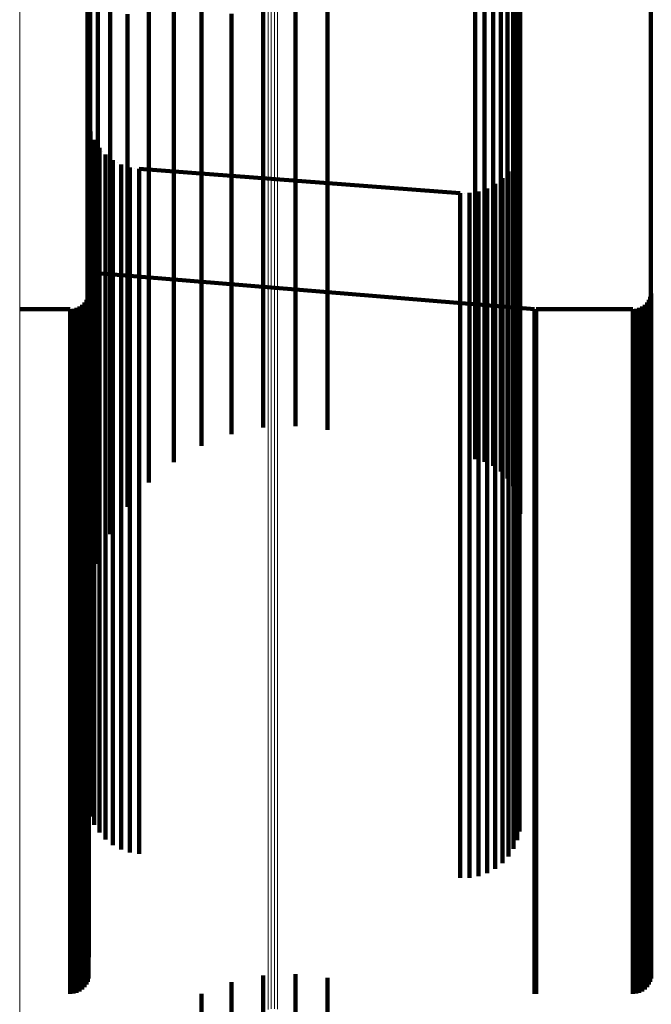
# Model space of a CAD drawing. Units: metres. Extents: x 0.02 to 0.11, y -0.62 to 0.62.
# Drawn here: x 0.07 to 0.08, y 0.57 to 0.6 of the extents above; entities that cross this region are included whole.
import ezdxf

# ---------------------------------------------------------------- set-up
doc = ezdxf.new("R2010")
doc.units = ezdxf.units.M
doc.linetypes.add('AUSGEZOGEN', pattern=[0])
doc.linetypes.add('VERDECKT2_S2', pattern=[0.036, 0.02, -0.016])
doc.layers.add('Standard', color=7, linetype='AUSGEZOGEN', lineweight=13)

msp = doc.modelspace()

# ---------------------------------------------------------------- linework, layer by layer
at = {"layer": 'Standard', "color": 253, "linetype": 'VERDECKT2_S2', "lineweight": 140, "transparency": 33554687}
for p, q in [((0.070519, 0.603076), (0.070519, 0.600983)), ((0.078518, 0.602694), (0.078518, 0.600603)), ((0.079834, 0.602853), (0.079834, 0.601108)), ((0.069705, 0.602606), (0.069705, 0.600515)), ((0.078787, 0.602617), (0.078787, 0.600527)), ((0.079039, 0.602496), (0.079039, 0.600406)), ((0.067852, 0.602267), (0.067852, 0.600523)), ((0.079267, 0.602333), (0.079267, 0.600243)), ((0.079463, 0.602135), (0.079463, 0.600046)), ((0.067184, 0.602046), (0.067184, 0.600967)), ((0.06726, 0.601902), (0.06726, 0.600495)), ((0.068977, 0.602013), (0.068977, 0.599924)), ((0.079622, 0.601906), (0.079622, 0.599817)), ((0.073262, 0.601551), (0.073262, 0.599109)), ((0.079738, 0.601653), (0.079738, 0.599566)), ((0.083648, 0.601592), (0.083648, 0.59985)), ((0.067484, 0.601405), (0.067484, 0.599663)), ((0.068354, 0.601313), (0.068354, 0.599226)), ((0.071399, 0.601317), (0.071399, 0.598876)), ((0.072321, 0.601508), (0.072321, 0.599066)), ((0.074198, 0.601445), (0.074198, 0.599003)), ((0.07981, 0.601384), (0.07981, 0.599298)), ((0.067184, 0.600967), (0.067184, 0.599562)), ((0.070519, 0.600983), (0.070519, 0.598544)), ((0.079834, 0.601108), (0.079834, 0.599022)), ((0.06726, 0.600495), (0.06726, 0.598757)), ((0.067852, 0.600523), (0.067852, 0.598439)), ((0.069705, 0.600515), (0.069705, 0.598078)), ((0.078518, 0.600603), (0.078518, 0.598165)), ((0.078787, 0.600527), (0.078787, 0.598089)), ((0.079039, 0.600406), (0.079039, 0.597968)), ((0.079267, 0.600243), (0.079267, 0.597807)), ((0.068977, 0.599924), (0.068977, 0.597489)), ((0.079463, 0.600046), (0.079463, 0.59761)), ((0.079622, 0.599817), (0.079622, 0.597383)), ((0.083648, 0.59985), (0.083648, 0.597768)), ((0.067184, 0.599562), (0.067184, 0.597826)), ((0.067484, 0.599663), (0.067484, 0.597583)), ((0.079738, 0.599566), (0.079738, 0.597132)), ((0.068354, 0.599226), (0.068354, 0.596794)), ((0.07981, 0.599298), (0.07981, 0.596865)), ((0.072321, 0.599066), (0.072321, 0.596272)), ((0.073262, 0.599109), (0.073262, 0.596314)), ((0.074198, 0.599003), (0.074198, 0.596209)), ((0.079834, 0.599022), (0.079834, 0.596591)), ((0.06726, 0.598757), (0.06726, 0.596679)), ((0.071399, 0.598876), (0.071399, 0.596082)), ((0.067852, 0.598439), (0.067852, 0.59601)), ((0.070519, 0.598544), (0.070519, 0.595752)), ((0.083659, 0.598457), (0.083659, 0.598457)), ((0.067195, 0.598283), (0.067195, 0.598283)), ((0.067206, 0.598148), (0.067206, 0.598001)), ((0.069705, 0.598078), (0.069705, 0.595287)), ((0.078518, 0.598165), (0.078518, 0.595375)), ((0.078787, 0.598089), (0.078787, 0.595299)), ((0.067184, 0.597826), (0.067184, 0.595752)), ((0.067206, 0.598001), (0.067206, 0.597554)), ((0.06724, 0.598017), (0.06724, 0.598017)), ((0.067273, 0.597886), (0.067273, 0.597738)), ((0.079039, 0.597968), (0.079039, 0.595179)), ((0.079267, 0.597807), (0.079267, 0.595018)), ((0.067206, 0.597554), (0.067206, 0.596799)), ((0.067273, 0.597738), (0.067273, 0.597291)), ((0.067328, 0.597762), (0.067328, 0.597762)), ((0.067383, 0.597638), (0.067383, 0.597491)), ((0.067457, 0.597525), (0.067457, 0.597525)), ((0.067484, 0.597583), (0.067484, 0.595157)), ((0.079463, 0.59761), (0.079463, 0.594822)), ((0.079823, 0.597582), (0.079823, 0.597582)), ((0.083648, 0.597768), (0.083648, 0.595342)), ((0.067273, 0.597291), (0.067273, 0.596537)), ((0.067383, 0.597491), (0.067383, 0.597044)), ((0.067532, 0.597411), (0.067532, 0.597264)), ((0.067532, 0.597264), (0.067532, 0.596817)), ((0.067624, 0.597312), (0.067624, 0.597312)), ((0.067716, 0.597213), (0.067716, 0.597066)), ((0.068977, 0.597489), (0.068977, 0.594702)), ((0.079622, 0.597383), (0.079622, 0.594596)), ((0.079779, 0.597318), (0.079779, 0.597318)), ((0.079812, 0.597448), (0.079812, 0.597301)), ((0.079812, 0.597301), (0.079812, 0.596854)), ((0.067383, 0.597044), (0.067383, 0.596289)), ((0.067716, 0.597066), (0.067716, 0.596619)), ((0.067824, 0.59713), (0.067824, 0.59713)), ((0.067931, 0.597047), (0.067931, 0.5969)), ((0.06805, 0.596983), (0.06805, 0.596983)), ((0.079639, 0.596942), (0.079639, 0.596795)), ((0.079693, 0.597065), (0.079693, 0.597065)), ((0.079738, 0.597132), (0.079738, 0.594346)), ((0.079746, 0.597188), (0.079746, 0.597041)), ((0.079746, 0.597041), (0.079746, 0.596594)), ((0.067206, 0.596799), (0.067206, 0.595729)), ((0.06726, 0.596679), (0.06726, 0.594257)), ((0.067532, 0.596817), (0.067532, 0.596063)), ((0.067931, 0.5969), (0.067931, 0.596454)), ((0.06817, 0.59692), (0.06817, 0.596773)), ((0.06817, 0.596773), (0.06817, 0.596326)), ((0.068298, 0.596877), (0.068298, 0.596877)), ((0.068354, 0.596794), (0.068354, 0.59401)), ((0.068427, 0.596833), (0.068427, 0.596686)), ((0.068427, 0.596686), (0.068427, 0.59624)), ((0.068561, 0.596812), (0.068561, 0.596812)), ((0.068695, 0.596791), (0.068695, 0.596644)), ((0.068695, 0.596791), (0.07808, 0.596088)), ((0.068695, 0.596644), (0.068695, 0.596197)), ((0.079493, 0.596717), (0.079493, 0.59657)), ((0.079566, 0.59683), (0.079566, 0.59683)), ((0.079639, 0.596795), (0.079639, 0.596349)), ((0.07981, 0.596865), (0.07981, 0.594081)), ((0.079812, 0.596854), (0.079812, 0.5961)), ((0.067273, 0.596537), (0.067273, 0.595467)), ((0.067716, 0.596619), (0.067716, 0.595865)), ((0.067931, 0.596454), (0.067931, 0.5957)), ((0.079101, 0.596353), (0.079101, 0.596206)), ((0.079206, 0.596436), (0.079206, 0.596436)), ((0.079312, 0.596519), (0.079312, 0.596372)), ((0.079312, 0.596372), (0.079312, 0.595926)), ((0.079403, 0.596618), (0.079403, 0.596618)), ((0.079493, 0.59657), (0.079493, 0.596124)), ((0.079746, 0.596594), (0.079746, 0.595841)), ((0.079834, 0.596591), (0.079834, 0.593807)), ((0.067383, 0.596289), (0.067383, 0.59522)), ((0.067532, 0.596063), (0.067532, 0.594995)), ((0.06817, 0.596326), (0.06817, 0.595573)), ((0.068427, 0.59624), (0.068427, 0.595487)), ((0.068695, 0.596197), (0.068695, 0.595444)), ((0.071399, 0.596082), (0.071399, 0.59293)), ((0.072321, 0.596272), (0.072321, 0.593119)), ((0.073262, 0.596314), (0.073262, 0.593161)), ((0.074198, 0.596209), (0.074198, 0.593056)), ((0.07808, 0.596088), (0.07808, 0.595941)), ((0.078214, 0.596089), (0.078214, 0.596089)), ((0.078348, 0.59609), (0.078348, 0.595943)), ((0.07848, 0.596113), (0.07848, 0.596113)), ((0.078612, 0.596136), (0.078612, 0.595989)), ((0.078739, 0.59618), (0.078739, 0.59618)), ((0.078866, 0.596224), (0.078866, 0.596078)), ((0.078866, 0.596078), (0.078866, 0.595632)), ((0.078983, 0.596289), (0.078983, 0.596289)), ((0.079101, 0.596206), (0.079101, 0.59576)), ((0.079493, 0.596124), (0.079493, 0.595371)), ((0.079639, 0.596349), (0.079639, 0.595595)), ((0.079812, 0.5961), (0.079812, 0.595032)), ((0.067716, 0.595865), (0.067716, 0.594797)), ((0.067852, 0.59601), (0.067852, 0.593229)), ((0.07808, 0.595941), (0.07808, 0.595495)), ((0.078348, 0.595943), (0.078348, 0.595497)), ((0.078612, 0.595989), (0.078612, 0.595543)), ((0.079312, 0.595926), (0.079312, 0.595173)), ((0.079746, 0.595841), (0.079746, 0.594772)), ((0.067184, 0.595752), (0.067184, 0.593334)), ((0.067206, 0.595729), (0.067206, 0.594337)), ((0.067931, 0.5957), (0.067931, 0.594632)), ((0.06817, 0.595573), (0.06817, 0.594505)), ((0.068427, 0.595487), (0.068427, 0.594419)), ((0.070519, 0.595752), (0.070519, 0.592601)), ((0.07808, 0.595495), (0.07808, 0.594743)), ((0.078348, 0.595497), (0.078348, 0.594745)), ((0.078612, 0.595543), (0.078612, 0.594791)), ((0.078866, 0.595632), (0.078866, 0.594879)), ((0.079101, 0.59576), (0.079101, 0.595008)), ((0.079639, 0.595595), (0.079639, 0.594527)), ((0.067273, 0.595467), (0.067273, 0.594076)), ((0.067383, 0.59522), (0.067383, 0.593829)), ((0.068695, 0.595444), (0.068695, 0.594377)), ((0.069705, 0.595287), (0.069705, 0.59214)), ((0.078518, 0.595375), (0.078518, 0.592226)), ((0.078787, 0.595299), (0.078787, 0.592151)), ((0.079493, 0.595371), (0.079493, 0.594303)), ((0.083648, 0.595342), (0.083648, 0.592565)), ((0.067484, 0.595157), (0.067484, 0.59238)), ((0.067532, 0.594995), (0.067532, 0.593604)), ((0.079039, 0.595179), (0.079039, 0.592031)), ((0.079101, 0.595008), (0.079101, 0.593941)), ((0.079267, 0.595018), (0.079267, 0.591872)), ((0.079312, 0.595173), (0.079312, 0.594106)), ((0.079812, 0.595032), (0.079812, 0.593641)), ((0.067716, 0.594797), (0.067716, 0.593407)), ((0.067931, 0.594632), (0.067931, 0.593243)), ((0.068977, 0.594702), (0.068977, 0.591557)), ((0.07808, 0.594743), (0.07808, 0.593677)), ((0.078348, 0.594745), (0.078348, 0.593679)), ((0.078612, 0.594791), (0.078612, 0.593724)), ((0.078866, 0.594879), (0.078866, 0.593813)), ((0.079463, 0.594822), (0.079463, 0.591677)), ((0.079746, 0.594772), (0.079746, 0.593383)), ((0.067206, 0.594337), (0.067206, 0.592616)), ((0.06817, 0.594505), (0.06817, 0.593116)), ((0.068427, 0.594419), (0.068427, 0.59303)), ((0.068695, 0.594377), (0.068695, 0.592988)), ((0.079622, 0.594596), (0.079622, 0.591451)), ((0.079639, 0.594527), (0.079639, 0.593138)), ((0.079738, 0.594346), (0.079738, 0.591203)), ((0.06726, 0.594257), (0.06726, 0.591485)), ((0.067273, 0.594076), (0.067273, 0.592356)), ((0.079312, 0.594106), (0.079312, 0.592718)), ((0.079493, 0.594303), (0.079493, 0.592915)), ((0.07981, 0.594081), (0.07981, 0.590939)), ((0.067227, 0.59377), (0.067227, 0.593623)), ((0.080249, 0.592702), (0.067227, 0.59377)), ((0.067383, 0.593829), (0.067383, 0.59211)), ((0.068354, 0.59401), (0.068354, 0.590869)), ((0.078866, 0.593813), (0.078866, 0.592425)), ((0.079101, 0.593941), (0.079101, 0.592553)), ((0.079834, 0.593807), (0.079834, 0.590667)), ((0.067227, 0.593623), (0.067227, 0.593179)), ((0.067532, 0.593604), (0.067532, 0.591886)), ((0.07808, 0.593677), (0.07808, 0.592289)), ((0.078348, 0.593679), (0.078348, 0.592291)), ((0.078612, 0.593724), (0.078612, 0.592337)), ((0.079812, 0.593641), (0.079812, 0.591922)), ((0.067184, 0.593334), (0.067184, 0.590566)), ((0.067223, 0.593197), (0.067223, 0.593197)), ((0.067716, 0.593407), (0.067716, 0.591689)), ((0.067852, 0.593229), (0.067852, 0.590093)), ((0.067931, 0.593243), (0.067931, 0.591525)), ((0.079746, 0.593383), (0.079746, 0.591664)), ((0.083663, 0.593197), (0.083663, 0.593197)), ((0.067127, 0.592933), (0.067127, 0.592933)), ((0.067154, 0.592972), (0.067154, 0.592826)), ((0.067174, 0.593015), (0.067174, 0.593015)), ((0.067194, 0.593058), (0.067194, 0.592912)), ((0.067194, 0.592912), (0.067194, 0.592468)), ((0.067207, 0.593104), (0.067207, 0.593104)), ((0.067219, 0.59315), (0.067219, 0.593004)), ((0.067219, 0.593004), (0.067219, 0.59256)), ((0.067227, 0.593179), (0.067227, 0.59243)), ((0.06817, 0.593116), (0.06817, 0.591398)), ((0.068427, 0.59303), (0.068427, 0.591313)), ((0.068695, 0.592988), (0.068695, 0.591271)), ((0.071399, 0.59293), (0.071399, 0.589416)), ((0.072321, 0.593119), (0.072321, 0.589603)), ((0.073262, 0.593161), (0.073262, 0.589645)), ((0.074198, 0.593056), (0.074198, 0.589541)), ((0.079493, 0.592915), (0.079493, 0.591198)), ((0.079639, 0.593138), (0.079639, 0.591421)), ((0.083567, 0.592933), (0.083567, 0.592933)), ((0.083594, 0.592972), (0.083594, 0.592826)), ((0.083614, 0.593015), (0.083614, 0.593015)), ((0.083634, 0.593058), (0.083634, 0.592912)), ((0.083634, 0.592912), (0.083634, 0.592468)), ((0.083647, 0.593104), (0.083647, 0.593104)), ((0.083659, 0.59315), (0.083659, 0.593004)), ((0.083659, 0.593004), (0.083659, 0.59256)), ((0.066683, 0.5927), (0.065204, 0.5927)), ((0.066683, 0.5927), (0.066683, 0.592554)), ((0.06673, 0.592704), (0.06673, 0.592704)), ((0.066778, 0.592708), (0.066778, 0.592562)), ((0.066823, 0.592721), (0.066823, 0.592721)), ((0.066869, 0.592733), (0.066869, 0.592587)), ((0.066912, 0.592753), (0.066912, 0.592753)), ((0.066955, 0.592773), (0.066955, 0.592627)), ((0.066955, 0.592627), (0.066955, 0.592184)), ((0.066994, 0.5928), (0.066994, 0.5928)), ((0.067033, 0.592827), (0.067033, 0.592681)), ((0.067033, 0.592681), (0.067033, 0.592238)), ((0.067066, 0.592861), (0.067066, 0.592861)), ((0.0671, 0.592894), (0.0671, 0.592748)), ((0.0671, 0.592748), (0.0671, 0.592305)), ((0.067154, 0.592826), (0.067154, 0.592383)), ((0.067206, 0.592616), (0.067206, 0.59056)), ((0.079312, 0.592718), (0.079312, 0.591002)), ((0.080249, 0.592702), (0.080249, 0.592556)), ((0.080271, 0.592701), (0.080271, 0.592701)), ((0.080293, 0.5927), (0.080293, 0.592554)), ((0.083123, 0.5927), (0.080293, 0.5927)), ((0.083123, 0.5927), (0.083123, 0.592554)), ((0.08317, 0.592704), (0.08317, 0.592704)), ((0.083218, 0.592708), (0.083218, 0.592562)), ((0.083263, 0.592721), (0.083263, 0.592721)), ((0.083309, 0.592733), (0.083309, 0.592587)), ((0.083352, 0.592753), (0.083352, 0.592753)), ((0.083395, 0.592773), (0.083395, 0.592627)), ((0.083395, 0.592627), (0.083395, 0.592184)), ((0.083434, 0.5928), (0.083434, 0.5928)), ((0.083473, 0.592827), (0.083473, 0.592681)), ((0.083473, 0.592681), (0.083473, 0.592238)), ((0.083506, 0.592861), (0.083506, 0.592861)), ((0.08354, 0.592894), (0.08354, 0.592748)), ((0.08354, 0.592748), (0.08354, 0.592305)), ((0.083594, 0.592826), (0.083594, 0.592383)), ((0.066683, 0.592554), (0.066683, 0.592111)), ((0.066778, 0.592562), (0.066778, 0.592119)), ((0.066869, 0.592587), (0.066869, 0.592143)), ((0.067154, 0.592383), (0.067154, 0.591634)), ((0.067194, 0.592468), (0.067194, 0.59172)), ((0.067219, 0.59256), (0.067219, 0.591811)), ((0.067227, 0.59243), (0.067227, 0.591368)), ((0.067273, 0.592356), (0.067273, 0.590301)), ((0.067484, 0.59238), (0.067484, 0.589248)), ((0.070519, 0.592601), (0.070519, 0.589089)), ((0.078612, 0.592337), (0.078612, 0.590622)), ((0.078866, 0.592425), (0.078866, 0.59071)), ((0.079101, 0.592553), (0.079101, 0.590837)), ((0.080249, 0.592556), (0.080249, 0.592113)), ((0.080293, 0.592554), (0.080293, 0.592111)), ((0.083123, 0.592554), (0.083123, 0.592111)), ((0.083218, 0.592562), (0.083218, 0.592119)), ((0.083309, 0.592587), (0.083309, 0.592143)), ((0.083594, 0.592383), (0.083594, 0.591634)), ((0.083634, 0.592468), (0.083634, 0.59172)), ((0.083648, 0.592565), (0.083648, 0.589431)), ((0.083659, 0.59256), (0.083659, 0.591811)), ((0.066683, 0.592111), (0.066683, 0.591363)), ((0.066778, 0.592119), (0.066778, 0.591371)), ((0.066869, 0.592143), (0.066869, 0.591395)), ((0.066955, 0.592184), (0.066955, 0.591435)), ((0.067033, 0.592238), (0.067033, 0.59149)), ((0.0671, 0.592305), (0.0671, 0.591557)), ((0.067383, 0.59211), (0.067383, 0.590056)), ((0.069705, 0.59214), (0.069705, 0.58863)), ((0.07808, 0.592289), (0.07808, 0.590574)), ((0.078348, 0.592291), (0.078348, 0.590576)), ((0.078518, 0.592226), (0.078518, 0.588716)), ((0.078787, 0.592151), (0.078787, 0.588641)), ((0.080249, 0.592113), (0.080249, 0.591364)), ((0.080293, 0.592111), (0.080293, 0.591363)), ((0.083123, 0.592111), (0.083123, 0.591363)), ((0.083218, 0.592119), (0.083218, 0.591371)), ((0.083309, 0.592143), (0.083309, 0.591395)), ((0.083395, 0.592184), (0.083395, 0.591435)), ((0.083473, 0.592238), (0.083473, 0.59149)), ((0.08354, 0.592305), (0.08354, 0.591557)), ((0.067219, 0.591811), (0.067219, 0.59075)), ((0.067532, 0.591886), (0.067532, 0.589832)), ((0.079039, 0.592031), (0.079039, 0.588522)), ((0.079267, 0.591872), (0.079267, 0.588363)), ((0.079812, 0.591922), (0.079812, 0.589869)), ((0.083659, 0.591811), (0.083659, 0.59075)), ((0.067033, 0.59149), (0.067033, 0.590429)), ((0.0671, 0.591557), (0.0671, 0.590496)), ((0.067154, 0.591634), (0.067154, 0.590573)), ((0.067194, 0.59172), (0.067194, 0.590659)), ((0.06726, 0.591485), (0.06726, 0.588357)), ((0.067716, 0.591689), (0.067716, 0.589636)), ((0.067931, 0.591525), (0.067931, 0.589473)), ((0.068977, 0.591557), (0.068977, 0.58805)), ((0.079463, 0.591677), (0.079463, 0.588169)), ((0.079746, 0.591664), (0.079746, 0.589612)), ((0.083473, 0.59149), (0.083473, 0.590429)), ((0.08354, 0.591557), (0.08354, 0.590496)), ((0.083594, 0.591634), (0.083594, 0.590573)), ((0.083634, 0.59172), (0.083634, 0.590659)), ((0.066683, 0.591363), (0.066683, 0.590302)), ((0.066778, 0.591371), (0.066778, 0.590311)), ((0.066869, 0.591395), (0.066869, 0.590335)), ((0.066955, 0.591435), (0.066955, 0.590375)), ((0.067227, 0.591368), (0.067227, 0.589986)), ((0.06817, 0.591398), (0.06817, 0.589347)), ((0.068427, 0.591313), (0.068427, 0.589261)), ((0.068695, 0.591271), (0.068695, 0.589219)), ((0.079493, 0.591198), (0.079493, 0.589147)), ((0.079622, 0.591451), (0.079622, 0.587945)), ((0.079639, 0.591421), (0.079639, 0.589369)), ((0.079738, 0.591203), (0.079738, 0.587699)), ((0.080249, 0.591364), (0.080249, 0.590304)), ((0.080293, 0.591363), (0.080293, 0.590302)), ((0.083123, 0.591363), (0.083123, 0.590302)), ((0.083218, 0.591371), (0.083218, 0.590311)), ((0.083309, 0.591395), (0.083309, 0.590335)), ((0.083395, 0.591435), (0.083395, 0.590375)), ((0.079312, 0.591002), (0.079312, 0.588951)), ((0.07981, 0.590939), (0.07981, 0.587436)), ((0.067194, 0.590659), (0.067194, 0.589279)), ((0.067219, 0.59075), (0.067219, 0.58937)), ((0.068354, 0.590869), (0.068354, 0.587366)), ((0.078612, 0.590622), (0.078612, 0.588573)), ((0.078866, 0.59071), (0.078866, 0.58866)), ((0.079101, 0.590837), (0.079101, 0.588788)), ((0.079834, 0.590667), (0.079834, 0.587166)), ((0.083634, 0.590659), (0.083634, 0.589279)), ((0.083659, 0.59075), (0.083659, 0.58937)), ((0.066869, 0.590335), (0.066869, 0.588956)), ((0.066955, 0.590375), (0.066955, 0.588996)), ((0.067033, 0.590429), (0.067033, 0.58905)), ((0.0671, 0.590496), (0.0671, 0.589116)), ((0.067154, 0.590573), (0.067154, 0.589193)), ((0.067184, 0.590566), (0.067184, 0.587443)), ((0.067206, 0.59056), (0.067206, 0.588163)), ((0.07808, 0.590574), (0.07808, 0.588525)), ((0.078348, 0.590576), (0.078348, 0.588527)), ((0.083309, 0.590335), (0.083309, 0.588956)), ((0.083395, 0.590375), (0.083395, 0.588996)), ((0.083473, 0.590429), (0.083473, 0.58905)), ((0.08354, 0.590496), (0.08354, 0.589116)), ((0.083594, 0.590573), (0.083594, 0.589193)), ((0.066683, 0.590302), (0.066683, 0.588923)), ((0.066778, 0.590311), (0.066778, 0.588931)), ((0.067273, 0.590301), (0.067273, 0.587904)), ((0.067383, 0.590056), (0.067383, 0.587661)), ((0.067852, 0.590093), (0.067852, 0.586595)), ((0.080249, 0.590304), (0.080249, 0.588925)), ((0.080293, 0.590302), (0.080293, 0.588923)), ((0.083123, 0.590302), (0.083123, 0.588923)), ((0.083218, 0.590311), (0.083218, 0.588931)), ((0.067227, 0.589986), (0.067227, 0.588278)), ((0.067532, 0.589832), (0.067532, 0.587438)), ((0.079812, 0.589869), (0.079812, 0.587474)), ((0.067716, 0.589636), (0.067716, 0.587242)), ((0.067931, 0.589473), (0.067931, 0.58708)), ((0.072321, 0.589603), (0.072321, 0.589237)), ((0.073262, 0.589645), (0.073262, 0.589281)), ((0.074198, 0.589541), (0.074198, 0.589173)), ((0.079746, 0.589612), (0.079746, 0.587218)), ((0.067154, 0.589193), (0.067154, 0.587487)), ((0.067194, 0.589279), (0.067194, 0.587573)), ((0.067219, 0.58937), (0.067219, 0.587663)), ((0.067484, 0.589248), (0.067484, 0.585755)), ((0.06817, 0.589347), (0.06817, 0.586954)), ((0.068427, 0.589261), (0.068427, 0.586869)), ((0.068695, 0.589219), (0.068695, 0.586827)), ((0.071399, 0.589416), (0.071399, 0.589044)), ((0.079639, 0.589369), (0.079639, 0.586976)), ((0.083594, 0.589193), (0.083594, 0.587487)), ((0.083634, 0.589279), (0.083634, 0.587573)), ((0.083648, 0.589431), (0.083648, 0.585937)), ((0.083659, 0.58937), (0.083659, 0.587663)), ((0.066683, 0.588923), (0.066683, 0.587218)), ((0.066778, 0.588931), (0.066778, 0.587226)), ((0.066869, 0.588956), (0.066869, 0.58725)), ((0.066955, 0.588996), (0.066955, 0.58729)), ((0.067033, 0.58905), (0.067033, 0.587344)), ((0.0671, 0.589116), (0.0671, 0.58741)), ((0.070519, 0.589089), (0.070519, 0.588706)), ((0.079312, 0.588951), (0.079312, 0.58656)), ((0.079493, 0.589147), (0.079493, 0.586755)), ((0.080249, 0.588925), (0.080249, 0.58722)), ((0.080293, 0.588923), (0.080293, 0.587218)), ((0.083123, 0.588923), (0.083123, 0.587218)), ((0.083218, 0.588931), (0.083218, 0.587226)), ((0.083309, 0.588956), (0.083309, 0.58725)), ((0.083395, 0.588996), (0.083395, 0.58729)), ((0.083473, 0.58905), (0.083473, 0.587344)), ((0.08354, 0.589116), (0.08354, 0.58741)), ((0.069705, 0.58863), (0.069705, 0.588232)), ((0.078518, 0.588716), (0.078518, 0.588321)), ((0.078787, 0.588641), (0.078787, 0.588243)), ((0.078866, 0.58866), (0.078866, 0.586271)), ((0.079101, 0.588788), (0.079101, 0.586398)), ((0.06726, 0.588357), (0.06726, 0.58487)), ((0.07808, 0.588525), (0.07808, 0.586136)), ((0.078348, 0.588527), (0.078348, 0.586138)), ((0.078612, 0.588573), (0.078612, 0.586184)), ((0.079039, 0.588522), (0.079039, 0.588121)), ((0.079267, 0.588363), (0.079267, 0.587957)), ((0.067206, 0.588163), (0.067206, 0.585419)), ((0.067227, 0.588278), (0.067227, 0.586237)), ((0.068977, 0.58805), (0.068977, 0.587633)), ((0.079463, 0.588169), (0.079463, 0.587756)), ((0.067273, 0.587904), (0.067273, 0.585162)), ((0.079622, 0.587945), (0.079622, 0.587525)), ((0.067154, 0.587487), (0.067154, 0.585449)), ((0.067184, 0.587443), (0.067184, 0.583961)), ((0.067194, 0.587573), (0.067194, 0.585534)), ((0.067219, 0.587663), (0.067219, 0.585624)), ((0.067383, 0.587661), (0.067383, 0.584919)), ((0.067532, 0.587438), (0.067532, 0.584697)), ((0.079738, 0.587699), (0.079738, 0.58727)), ((0.07981, 0.587436), (0.07981, 0.586999)), ((0.079812, 0.587474), (0.079812, 0.584733)), ((0.083594, 0.587487), (0.083594, 0.585449)), ((0.083634, 0.587573), (0.083634, 0.585534)), ((0.083659, 0.587663), (0.083659, 0.585624)), ((0.066683, 0.587218), (0.066683, 0.585181)), ((0.066778, 0.587226), (0.066778, 0.585189)), ((0.066869, 0.58725), (0.066869, 0.585213)), ((0.066955, 0.58729), (0.066955, 0.585252)), ((0.067033, 0.587344), (0.067033, 0.585306)), ((0.0671, 0.58741), (0.0671, 0.585372)), ((0.067716, 0.587242), (0.067716, 0.584503)), ((0.068354, 0.587366), (0.068354, 0.586926)), ((0.079746, 0.587218), (0.079746, 0.584479)), ((0.079834, 0.587166), (0.079834, 0.586719)), ((0.080249, 0.58722), (0.080249, 0.585182)), ((0.080293, 0.587218), (0.080293, 0.585181)), ((0.083123, 0.587218), (0.083123, 0.585181)), ((0.083218, 0.587226), (0.083218, 0.585189)), ((0.083309, 0.58725), (0.083309, 0.585213)), ((0.083395, 0.58729), (0.083395, 0.585252)), ((0.083473, 0.587344), (0.083473, 0.585306)), ((0.08354, 0.58741), (0.08354, 0.585372)), ((0.067931, 0.58708), (0.067931, 0.584341)), ((0.06817, 0.586954), (0.06817, 0.584216)), ((0.068427, 0.586869), (0.068427, 0.584131)), ((0.079639, 0.586976), (0.079639, 0.584238)), ((0.067852, 0.586595), (0.067852, 0.586129)), ((0.068695, 0.586827), (0.068695, 0.58409)), ((0.079493, 0.586755), (0.079493, 0.584018)), ((0.079101, 0.586398), (0.079101, 0.583662)), ((0.079312, 0.58656), (0.079312, 0.583824)), ((0.067227, 0.586237), (0.067227, 0.583857)), ((0.07808, 0.586136), (0.07808, 0.583402)), ((0.078348, 0.586138), (0.078348, 0.583404)), ((0.078612, 0.586184), (0.078612, 0.583449)), ((0.078866, 0.586271), (0.078866, 0.583536)), ((0.067484, 0.585755), (0.067484, 0.585262)), ((0.083648, 0.585937), (0.083648, 0.58545)), ((0.067154, 0.585449), (0.067154, 0.583073)), ((0.067194, 0.585534), (0.067194, 0.583157)), ((0.067219, 0.585624), (0.067219, 0.583247)), ((0.083594, 0.585449), (0.083594, 0.583073)), ((0.083634, 0.585534), (0.083634, 0.583157)), ((0.083659, 0.585624), (0.083659, 0.583247)), ((0.066683, 0.585181), (0.066683, 0.582805)), ((0.066778, 0.585189), (0.066778, 0.582813)), ((0.066869, 0.585213), (0.066869, 0.582837)), ((0.066955, 0.585252), (0.066955, 0.582877)), ((0.067033, 0.585306), (0.067033, 0.58293)), ((0.0671, 0.585372), (0.0671, 0.582996)), ((0.067206, 0.585419), (0.067206, 0.582323)), ((0.067273, 0.585162), (0.067273, 0.582067)), ((0.080249, 0.585182), (0.080249, 0.582807)), ((0.080293, 0.585181), (0.080293, 0.582805)), ((0.083123, 0.585181), (0.083123, 0.582805)), ((0.083218, 0.585189), (0.083218, 0.582813)), ((0.083309, 0.585213), (0.083309, 0.582837)), ((0.083395, 0.585252), (0.083395, 0.582877)), ((0.083473, 0.585306), (0.083473, 0.58293)), ((0.08354, 0.585372), (0.08354, 0.582996)), ((0.06726, 0.58487), (0.06726, 0.584347)), ((0.067383, 0.584919), (0.067383, 0.581826)), ((0.067532, 0.584697), (0.067532, 0.581606)), ((0.079812, 0.584733), (0.079812, 0.581641)), ((0.067716, 0.584503), (0.067716, 0.581412)), ((0.067931, 0.584341), (0.067931, 0.581251)), ((0.079746, 0.584479), (0.079746, 0.581388)), ((0.06817, 0.584216), (0.06817, 0.581127)), ((0.068427, 0.584131), (0.068427, 0.581043)), ((0.068695, 0.58409), (0.068695, 0.581001)), ((0.079493, 0.584018), (0.079493, 0.58093)), ((0.079639, 0.584238), (0.079639, 0.581149)), ((0.067184, 0.583961), (0.067184, 0.583407)), ((0.067227, 0.583857), (0.067227, 0.581133)), ((0.079312, 0.583824), (0.079312, 0.580737)), ((0.078612, 0.583449), (0.078612, 0.580364)), ((0.078866, 0.583536), (0.078866, 0.58045)), ((0.079101, 0.583662), (0.079101, 0.580576)), ((0.067194, 0.583157), (0.067194, 0.580437)), ((0.067219, 0.583247), (0.067219, 0.580526)), ((0.07808, 0.583402), (0.07808, 0.580317)), ((0.078348, 0.583404), (0.078348, 0.580319)), ((0.083634, 0.583157), (0.083634, 0.580437)), ((0.083659, 0.583247), (0.083659, 0.580526)), ((0.066869, 0.582837), (0.066869, 0.580118)), ((0.066955, 0.582877), (0.066955, 0.580158)), ((0.067033, 0.58293), (0.067033, 0.580211)), ((0.0671, 0.582996), (0.0671, 0.580276)), ((0.067154, 0.583073), (0.067154, 0.580352)), ((0.083309, 0.582837), (0.083309, 0.580118)), ((0.083395, 0.582877), (0.083395, 0.580158)), ((0.083473, 0.58293), (0.083473, 0.580211)), ((0.08354, 0.582996), (0.08354, 0.580276)), ((0.083594, 0.583073), (0.083594, 0.580352)), ((0.066683, 0.582805), (0.066683, 0.580086)), ((0.066778, 0.582813), (0.066778, 0.580094)), ((0.080249, 0.582807), (0.080249, 0.580088)), ((0.080293, 0.582805), (0.080293, 0.580086)), ((0.083123, 0.582805), (0.083123, 0.580086)), ((0.083218, 0.582813), (0.083218, 0.580094)), ((0.067206, 0.582323), (0.067206, 0.578871)), ((0.067273, 0.582067), (0.067273, 0.578617)), ((0.067383, 0.581826), (0.067383, 0.578377)), ((0.067532, 0.581606), (0.067532, 0.578158)), ((0.067716, 0.581412), (0.067716, 0.577966)), ((0.079812, 0.581641), (0.079812, 0.578194)), ((0.067227, 0.581133), (0.067227, 0.57806)), ((0.067931, 0.581251), (0.067931, 0.577806)), ((0.06817, 0.581127), (0.06817, 0.577682)), ((0.079639, 0.581149), (0.079639, 0.577704)), ((0.079746, 0.581388), (0.079746, 0.577942)), ((0.068427, 0.581043), (0.068427, 0.577599)), ((0.068695, 0.581001), (0.068695, 0.577557)), ((0.079493, 0.58093), (0.079493, 0.577486)), ((0.079101, 0.580576), (0.079101, 0.577134)), ((0.079312, 0.580737), (0.079312, 0.577294)), ((0.0671, 0.580276), (0.0671, 0.577208)), ((0.067154, 0.580352), (0.067154, 0.577284)), ((0.067194, 0.580437), (0.067194, 0.577367)), ((0.067219, 0.580526), (0.067219, 0.577456)), ((0.07808, 0.580317), (0.07808, 0.576877)), ((0.078348, 0.580319), (0.078348, 0.576879)), ((0.078612, 0.580364), (0.078612, 0.576923)), ((0.078866, 0.58045), (0.078866, 0.577009)), ((0.08354, 0.580276), (0.08354, 0.577208)), ((0.083594, 0.580352), (0.083594, 0.577284)), ((0.083634, 0.580437), (0.083634, 0.577367)), ((0.083659, 0.580526), (0.083659, 0.577456)), ((0.066683, 0.580086), (0.066683, 0.577019)), ((0.066778, 0.580094), (0.066778, 0.577027)), ((0.066869, 0.580118), (0.066869, 0.577051)), ((0.066955, 0.580158), (0.066955, 0.57709)), ((0.067033, 0.580211), (0.067033, 0.577143)), ((0.080249, 0.580088), (0.080249, 0.577021)), ((0.080293, 0.580086), (0.080293, 0.577019)), ((0.083123, 0.580086), (0.083123, 0.577019)), ((0.083218, 0.580094), (0.083218, 0.577027)), ((0.083309, 0.580118), (0.083309, 0.577051)), ((0.083395, 0.580158), (0.083395, 0.57709)), ((0.083473, 0.580211), (0.083473, 0.577143)), ((0.067206, 0.578871), (0.067206, 0.578148)), ((0.067273, 0.578617), (0.067273, 0.577886)), ((0.067383, 0.578377), (0.067383, 0.577638)), ((0.067227, 0.57806), (0.067227, 0.574633)), ((0.067532, 0.578158), (0.067532, 0.577411)), ((0.067716, 0.577966), (0.067716, 0.577213)), ((0.079812, 0.578194), (0.079812, 0.577448)), ((0.067931, 0.577806), (0.067931, 0.577047)), ((0.06817, 0.577682), (0.06817, 0.57692)), ((0.079639, 0.577704), (0.079639, 0.576942)), ((0.079746, 0.577942), (0.079746, 0.577188)), ((0.067219, 0.577456), (0.067219, 0.574034)), ((0.068427, 0.577599), (0.068427, 0.576833)), ((0.068695, 0.577557), (0.068695, 0.576791)), ((0.079493, 0.577486), (0.079493, 0.576717)), ((0.083659, 0.577456), (0.083659, 0.574034)), ((0.066955, 0.57709), (0.066955, 0.573669)), ((0.067033, 0.577143), (0.067033, 0.573722)), ((0.0671, 0.577208), (0.0671, 0.573786)), ((0.067154, 0.577284), (0.067154, 0.573862)), ((0.067194, 0.577367), (0.067194, 0.573945)), ((0.079101, 0.577134), (0.079101, 0.576353)), ((0.079312, 0.577294), (0.079312, 0.576519)), ((0.083395, 0.57709), (0.083395, 0.573669)), ((0.083473, 0.577143), (0.083473, 0.573722)), ((0.08354, 0.577208), (0.08354, 0.573786)), ((0.083594, 0.577284), (0.083594, 0.573862)), ((0.083634, 0.577367), (0.083634, 0.573945)), ((0.066683, 0.577019), (0.066683, 0.573598)), ((0.066778, 0.577027), (0.066778, 0.573606)), ((0.066869, 0.577051), (0.066869, 0.57363)), ((0.07808, 0.576877), (0.07808, 0.576088)), ((0.078348, 0.576879), (0.078348, 0.57609)), ((0.078612, 0.576923), (0.078612, 0.576136)), ((0.078866, 0.577009), (0.078866, 0.576224)), ((0.080249, 0.577021), (0.080249, 0.5736)), ((0.080293, 0.577019), (0.080293, 0.573598)), ((0.083123, 0.577019), (0.083123, 0.573598)), ((0.083218, 0.577027), (0.083218, 0.573606)), ((0.083309, 0.577051), (0.083309, 0.57363)), ((0.067227, 0.574633), (0.067227, 0.57377)), ((0.067194, 0.573945), (0.067194, 0.573058)), ((0.067219, 0.574034), (0.067219, 0.57315)), ((0.083634, 0.573945), (0.083634, 0.573058)), ((0.083659, 0.574034), (0.083659, 0.57315)), ((0.066955, 0.573669), (0.066955, 0.572773)), ((0.067033, 0.573722), (0.067033, 0.572827)), ((0.0671, 0.573786), (0.0671, 0.572894)), ((0.067154, 0.573862), (0.067154, 0.572972)), ((0.083395, 0.573669), (0.083395, 0.572773)), ((0.083473, 0.573722), (0.083473, 0.572827)), ((0.08354, 0.573786), (0.08354, 0.572894)), ((0.083594, 0.573862), (0.083594, 0.572972)), ((0.066683, 0.573598), (0.066683, 0.5727)), ((0.066778, 0.573606), (0.066778, 0.572708)), ((0.066869, 0.57363), (0.066869, 0.572733)), ((0.080249, 0.5736), (0.080249, 0.572702)), ((0.080293, 0.573598), (0.080293, 0.5727)), ((0.083123, 0.573598), (0.083123, 0.5727)), ((0.083218, 0.573606), (0.083218, 0.572708)), ((0.083309, 0.57363), (0.083309, 0.572733)), ((0.072321, 0.573237), (0.072321, 0.57184)), ((0.073262, 0.573281), (0.073262, 0.57188)), ((0.074198, 0.573173), (0.074198, 0.57178)), ((0.071399, 0.573044), (0.071399, 0.571659)), ((0.070519, 0.572706), (0.070519, 0.571341))]:
    msp.add_line(p, q, dxfattribs=at)
at = {"layer": 'Standard', "color": 7, "linetype": 'AUSGEZOGEN', "lineweight": 13, "transparency": 33554687}
for points in [[(0.065204, 0.616533), (0.065204, 0.616381), (0.065204, 0.61592), (0.065204, 0.615142), (0.065204, 0.614039), (0.065204, 0.612604), (0.065204, 0.610831), (0.065204, 0.608711), (0.065204, 0.60624), (0.065204, 0.603412), (0.065204, 0.600221), (0.065204, 0.596664), (0.065204, 0.592734), (0.065204, 0.588431), (0.065204, 0.583749), (0.065204, 0.578688), (0.065204, 0.573245), (0.065204, 0.567421)], [(0.072465, 0.615455), (0.072465, 0.615303), (0.072465, 0.614843), (0.072465, 0.614066), (0.072465, 0.612965), (0.072465, 0.611533), (0.072465, 0.609762), (0.072465, 0.607646), (0.072465, 0.60518), (0.072465, 0.602356), (0.072465, 0.599171), (0.072465, 0.59562), (0.072465, 0.591697), (0.072465, 0.587401), (0.072465, 0.582728), (0.072465, 0.577676), (0.072465, 0.572242)], [(0.072555, 0.615477), (0.072555, 0.615325), (0.072555, 0.614865), (0.072555, 0.614088), (0.072555, 0.612987), (0.072555, 0.611555), (0.072555, 0.609784), (0.072555, 0.607668), (0.072555, 0.605201), (0.072555, 0.602378), (0.072555, 0.599193), (0.072555, 0.595641), (0.072555, 0.591719), (0.072555, 0.587422), (0.072555, 0.582749), (0.072555, 0.577696), (0.072555, 0.572263)], [(0.072649, 0.615483), (0.072649, 0.615331), (0.072649, 0.614871), (0.072649, 0.614094), (0.072649, 0.612993), (0.072649, 0.611561), (0.072649, 0.60979), (0.072649, 0.607674), (0.072649, 0.605208), (0.072649, 0.602384), (0.072649, 0.599199), (0.072649, 0.595647), (0.072649, 0.591724), (0.072649, 0.587428), (0.072649, 0.582755), (0.072649, 0.577702), (0.072649, 0.572269)], [(0.072741, 0.615473), (0.072741, 0.615321), (0.072741, 0.614861), (0.072741, 0.614084), (0.072741, 0.612983), (0.072741, 0.611551), (0.072741, 0.60978), (0.072741, 0.607664), (0.072741, 0.605198), (0.072741, 0.602374), (0.072741, 0.599189), (0.072741, 0.595637), (0.072741, 0.591715), (0.072741, 0.587419), (0.072741, 0.582745), (0.072741, 0.577693), (0.072741, 0.572259)]]:
    msp.add_lwpolyline(points, dxfattribs=at)

doc.saveas('drawing.dxf')
